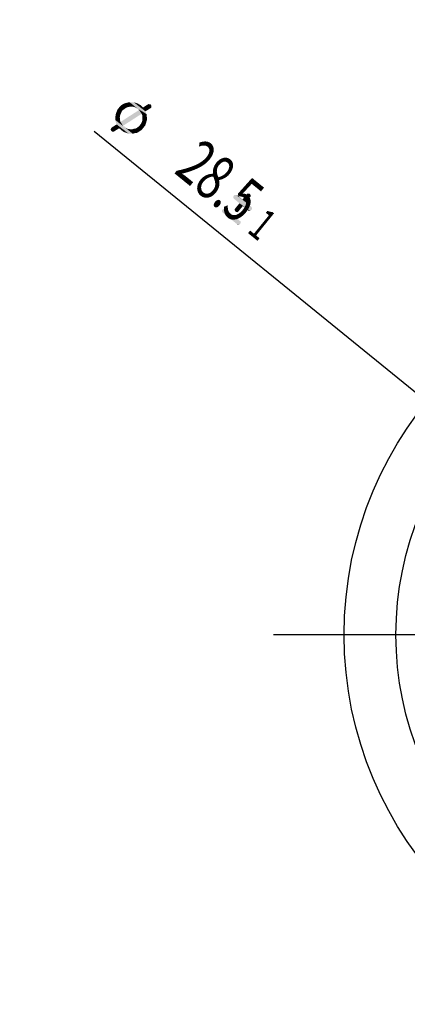
# Model space of a CAD drawing. Units: millimetres. Extents: x 0 to 420, y 0 to 297.
# Drawn here: x 263 to 293, y 154 to 230 of the extents above; entities that cross this region are included whole.
import ezdxf

# ---------------------------------------------------------------- set-up
doc = ezdxf.new("R2010")
doc.units = ezdxf.units.MM
doc.header["$LTSCALE"] = 23.1
doc.layers.get('0').update_dxf_attribs({"linetype": 'CONTINUOUS'})
doc.layers.add('_03_2D_DRAWING_DIMENSION', color=7, linetype='CONTINUOUS')
doc.layers.add('_26_DATUM_AXIS', color=7, linetype='CONTINUOUS')
doc.styles.get("Standard").update_dxf_attribs({"font": 'arialn.ttf'})
doc.styles.add('TEXTSTYLE_4', font='symbol_iso.ttf')
doc.dimstyles.new('DIMSTYLE_2', dxfattribs={"dimtxt": 3.5, "dimasz": 3.5, "dimexe": 1.5, "dimexo": 1, "dimtad": 1, "dimlfac": 0.5, "dimdsep": 46, "dimtxsty": 'STANDARD', "dimblk": '_FILLED', "dimblk1": '_FILLED', "dimblk2": '_FILLED', "dimcen": 0.09, "dimclrt": 7, "dimazin": 2, "dimtol": 1, "dimtp": 1, "dimtm": 1, "dimtfac": 1, "dimtmove": 0, "dimatfit": 2, "dimldrblk": '_FILLED', "dimfxl": 1, "dimtolj": 1, "dimarcsym": 0})

# ---------------------------------------------------------------- blocks, each defined once
blk = doc.blocks.new('_FILLED')
at = {"color": 0, "linetype": 'BYBLOCK'}
blk.add_solid([(0, 0), (-1, 0.125), (-1, -0.125)], dxfattribs=at)
blk = doc.blocks.new('*D1')
at = {"layer": '_03_2D_DRAWING_DIMENSION', "color": 7}
for p, q in [((316.899, 182.614), (269.119, 221.425)), ((294.777, 200.583), (316.899, 182.614)), ((339.02, 164.645), (316.899, 182.614))]:
    blk.add_line(p, q, dxfattribs=at)
at = {"layer": '_03_2D_DRAWING_DIMENSION', "color": 7, "xscale": 3.5, "yscale": 3.5, "zscale": 3.5}
for p, rotation in [((294.777, 200.583), 140.9138787787), ((339.02, 164.645), 320.9138787787)]:
    blk.add_blockref('_FILLED', p, dxfattribs=dict(at, rotation=rotation))
at = {"layer": '_03_2D_DRAWING_DIMENSION', "color": 7, "insert": (284.044, 215.614), "char_height": 3.5, "width": 22.88672, "attachment_point": 3, "rotation": 320.91388, "line_spacing_factor": 0.9, "style": 'TEXTSTYLE_4'}
blk.add_mtext('{\\ftxt;\\W0.0001;\\H0.0001;\\~}{\\ftxt;\\W0.8995983936;\\H3.5; }{\\ftxt;\\W0.0001;\\H0.0001;\\~}\\fArial Narrow;{\\W0.7;28.5}{\\ftxt;\\W0.0001;\\H0.0001;\\~}{\\ftxt;\\W0.6987951807;\\H3.5; }{\\ftxt;\\W0.0001;\\H0.0001;\\~}\\H2.45;{\\W0.7;1}', dxfattribs=at)

msp = doc.modelspace()

# ---------------------------------------------------------------- linework, layer by layer
at = {"color": 7}
for radius in [28.5, 24.5]:
    msp.add_circle((316.899, 182.614), radius, dxfattribs=at)
at = {"layer": '_03_2D_DRAWING_DIMENSION', "color": 7}
for points in [[(271.287, 223.028), (270.92, 223.109), (271.026, 223.24)], [(271.379, 223.097), (271.026, 223.24), (271.132, 223.37)], [(271.026, 223.24), (271.379, 223.097), (271.287, 223.028)], [(271.471, 223.166), (271.132, 223.37), (271.242, 223.461)], [(271.132, 223.37), (271.471, 223.166), (271.379, 223.097)], [(271.678, 223.287), (271.242, 223.461), (271.391, 223.556)], [(271.678, 223.287), (271.564, 223.236), (271.242, 223.461)], [(271.242, 223.461), (271.564, 223.236), (271.471, 223.166)], [(271.892, 223.329), (271.391, 223.556), (271.545, 223.612)], [(271.892, 223.329), (271.774, 223.317), (271.391, 223.556)], [(271.391, 223.556), (271.774, 223.317), (271.678, 223.287)], [(272.01, 223.342), (271.545, 223.612), (271.68, 223.646)], [(271.545, 223.612), (272.01, 223.342), (271.892, 223.329)], [(272.442, 223.207), (271.68, 223.646), (271.856, 223.684)], [(272.233, 223.305), (272.111, 223.332), (271.68, 223.646)], [(272.338, 223.256), (272.233, 223.305), (271.68, 223.646)], [(272.442, 223.207), (272.338, 223.256), (271.68, 223.646)], [(271.68, 223.646), (272.111, 223.332), (272.01, 223.342)], [(271.856, 223.684), (271.995, 223.678), (273.165, 222.765)], [(272.442, 223.207), (271.856, 223.684), (273.165, 222.765)], [(273.165, 222.765), (271.995, 223.678), (272.175, 223.677)], [(273.083, 222.975), (272.175, 223.677), (272.319, 223.632)], [(272.175, 223.677), (273.083, 222.975), (273.165, 222.765)], [(272.319, 223.632), (272.463, 223.587), (272.893, 223.274)], [(273.083, 222.975), (272.319, 223.632), (272.893, 223.274)], [(272.806, 223.344), (272.893, 223.274), (272.463, 223.587)], [(272.806, 223.344), (272.463, 223.587), (272.611, 223.503)], [(272.611, 223.503), (272.759, 223.419), (272.806, 223.344)], [(273.528, 223.3), (272.893, 223.274), (273.267, 223.512)], [(273.528, 223.3), (273.514, 223.239), (272.893, 223.274)], [(273.514, 223.239), (273.457, 223.213), (272.893, 223.274)], [(272.893, 223.274), (273.457, 223.213), (273.083, 222.975)], [(273.541, 223.361), (273.267, 223.512), (273.324, 223.537)], [(273.267, 223.512), (273.541, 223.361), (273.528, 223.3)], [(273.537, 223.4), (273.324, 223.537), (273.385, 223.524)], [(273.324, 223.537), (273.537, 223.4), (273.541, 223.361)], [(273.511, 223.457), (273.385, 223.524), (273.424, 223.528)], [(273.385, 223.524), (273.511, 223.457), (273.537, 223.4)], [(273.424, 223.528), (273.485, 223.514), (273.511, 223.457)], [(271.128, 222.255), (270.749, 222.455), (270.772, 222.616)], [(271.103, 222.491), (270.772, 222.616), (270.795, 222.778)], [(271.103, 222.491), (271.116, 222.373), (270.772, 222.616)], [(270.772, 222.616), (271.116, 222.373), (271.128, 222.255)], [(271.14, 222.714), (270.795, 222.778), (270.857, 222.943)], [(271.14, 222.714), (271.113, 222.592), (270.795, 222.778)], [(270.795, 222.778), (271.113, 222.592), (271.103, 222.491)], [(271.189, 222.819), (270.857, 222.943), (270.92, 223.109)], [(270.857, 222.943), (271.189, 222.819), (271.14, 222.714)], [(271.287, 223.028), (271.238, 222.923), (270.92, 223.109)], [(270.92, 223.109), (271.238, 222.923), (271.189, 222.819)], [(272.785, 222.785), (271.158, 222.158), (272.594, 223.084)], [(271.158, 222.158), (272.785, 222.785), (271.348, 221.86)], [(272.529, 223.137), (272.442, 223.207), (273.165, 222.765)], [(272.551, 223.119), (272.529, 223.137), (273.165, 222.765)], [(272.594, 223.084), (272.551, 223.119), (273.165, 222.765)], [(272.594, 223.084), (273.165, 222.765), (273.189, 222.528)], [(272.594, 223.084), (273.189, 222.528), (272.785, 222.785)], [(272.836, 222.671), (272.785, 222.785), (273.189, 222.528)], [(272.836, 222.671), (273.189, 222.528), (273.192, 222.31)], [(273.192, 222.31), (272.849, 222.553), (272.836, 222.671)], [(272.839, 222.452), (272.849, 222.553), (273.192, 222.31)], [(270.45, 221.687), (270.485, 221.731), (271.049, 221.67)], [(271.049, 221.67), (270.485, 221.731), (270.859, 221.968)], [(271.128, 222.255), (271.158, 222.158), (270.749, 222.455)], [(271.348, 221.86), (270.749, 222.455), (271.158, 222.158)], [(271.348, 221.86), (270.765, 222.297), (270.749, 222.455)], [(271.522, 221.718), (272.109, 221.242), (270.765, 222.297)], [(271.435, 221.789), (271.522, 221.718), (270.765, 222.297)], [(271.391, 221.824), (271.435, 221.789), (270.765, 222.297)], [(271.348, 221.86), (271.391, 221.824), (270.765, 222.297)], [(270.765, 222.297), (272.109, 221.242), (271.947, 221.265)], [(271.947, 221.265), (270.803, 222.122), (270.765, 222.297)], [(270.803, 222.122), (271.947, 221.265), (271.789, 221.249)], [(271.789, 221.249), (270.859, 221.968), (270.803, 222.122)], [(270.859, 221.968), (271.789, 221.249), (271.624, 221.311)], [(270.859, 221.968), (271.624, 221.311), (271.049, 221.67)], [(271.522, 221.718), (271.626, 221.67), (272.262, 221.298)], [(271.522, 221.718), (272.262, 221.298), (272.109, 221.242)], [(272.701, 221.482), (272.4, 221.69), (272.493, 221.759)], [(272.811, 221.573), (272.493, 221.759), (272.585, 221.829)], [(272.493, 221.759), (272.811, 221.573), (272.701, 221.482)], [(272.917, 221.704), (272.585, 221.829), (272.656, 221.916)], [(272.585, 221.829), (272.917, 221.704), (272.811, 221.573)], [(272.656, 221.916), (272.726, 222.003), (273.058, 221.878)], [(272.656, 221.916), (273.058, 221.878), (272.917, 221.704)], [(273.058, 221.878), (272.726, 222.003), (272.775, 222.107)], [(272.775, 222.107), (272.824, 222.212), (273.134, 222.104)], [(272.775, 222.107), (273.134, 222.104), (273.058, 221.878)], [(273.134, 222.104), (272.824, 222.212), (272.851, 222.334)], [(272.851, 222.334), (272.839, 222.452), (273.192, 222.31)], [(272.851, 222.334), (273.192, 222.31), (273.134, 222.104)], [(270.676, 221.432), (270.401, 221.583), (270.415, 221.644)], [(270.401, 221.583), (270.676, 221.432), (270.619, 221.406)], [(270.619, 221.406), (270.405, 221.543), (270.401, 221.583)], [(270.405, 221.543), (270.619, 221.406), (270.579, 221.402)], [(270.579, 221.402), (270.431, 221.486), (270.405, 221.543)], [(270.415, 221.644), (270.45, 221.687), (271.049, 221.67)], [(270.415, 221.644), (271.049, 221.67), (270.676, 221.432)], [(270.475, 221.451), (270.431, 221.486), (270.579, 221.402)], [(270.475, 221.451), (270.579, 221.402), (270.518, 221.415)], [(271.223, 221.528), (271.049, 221.67), (271.48, 221.356)], [(271.624, 221.311), (271.48, 221.356), (271.049, 221.67)], [(271.223, 221.528), (271.48, 221.356), (271.353, 221.422)], [(271.626, 221.67), (271.731, 221.621), (272.262, 221.298)], [(271.731, 221.621), (271.831, 221.611), (272.262, 221.298)], [(272.262, 221.298), (271.831, 221.611), (271.954, 221.584)], [(272.42, 221.314), (271.954, 221.584), (272.072, 221.596)], [(271.954, 221.584), (272.42, 221.314), (272.262, 221.298)], [(272.072, 221.596), (272.168, 221.626), (272.551, 221.387)], [(272.072, 221.596), (272.551, 221.387), (272.42, 221.314)], [(272.551, 221.387), (272.168, 221.626), (272.286, 221.638)], [(272.286, 221.638), (272.4, 221.69), (272.701, 221.482)], [(272.286, 221.638), (272.701, 221.482), (272.551, 221.387)], [(281.24, 215.366), (279.858, 216.417), (279.893, 216.461)], [(279.858, 216.417), (281.24, 215.366), (281.205, 215.323)], [(281.205, 215.323), (279.866, 216.339), (279.858, 216.417)], [(281.293, 215.432), (279.893, 216.461), (279.946, 216.526)], [(279.893, 216.461), (281.293, 215.432), (281.24, 215.366)], [(281.307, 215.493), (279.946, 216.526), (280.025, 216.534)], [(279.946, 216.526), (281.307, 215.493), (281.293, 215.432)], [(281.281, 215.55), (280.025, 216.534), (280.086, 216.521)], [(280.025, 216.534), (281.281, 215.55), (281.307, 215.493)], [(280.821, 215.96), (281.234, 215.624), (280.086, 216.521)], [(280.56, 216.172), (280.821, 215.96), (280.086, 216.521)], [(280.56, 216.172), (280.086, 216.521), (280.147, 216.507)], [(280.086, 216.521), (281.234, 215.624), (281.281, 215.55)], [(281.138, 216.351), (280.56, 216.172), (280.878, 216.563)], [(281.191, 216.416), (280.878, 216.563), (280.931, 216.628)], [(280.878, 216.563), (281.191, 216.416), (281.138, 216.351)], [(281.205, 216.477), (280.931, 216.628), (281.009, 216.636)], [(280.931, 216.628), (281.205, 216.477), (281.191, 216.416)], [(281.179, 216.534), (281.009, 216.636), (281.07, 216.623)], [(281.009, 216.636), (281.179, 216.534), (281.205, 216.477)], [(281.07, 216.623), (281.132, 216.609), (281.179, 216.534)], [(279.866, 216.339), (281.205, 215.323), (281.148, 215.297)], [(281.148, 215.297), (279.874, 216.26), (279.866, 216.339)], [(279.917, 216.225), (279.874, 216.26), (281.148, 215.297)], [(280.33, 215.889), (279.917, 216.225), (281.148, 215.297)], [(280.591, 215.677), (280.013, 215.498), (280.33, 215.889)], [(280.013, 215.498), (280.591, 215.677), (280.273, 215.286)], [(280.591, 215.677), (280.33, 215.889), (281.148, 215.297)], [(280.56, 216.172), (281.138, 216.351), (280.821, 215.96)], [(281.004, 215.342), (280.591, 215.677), (281.148, 215.297)], [(280.375, 214.301), (278.975, 215.331), (279.028, 215.396)], [(278.975, 215.331), (280.375, 214.301), (280.322, 214.236)], [(280.322, 214.236), (278.983, 215.252), (278.975, 215.331)], [(278.983, 215.252), (280.322, 214.236), (280.265, 214.21)], [(280.265, 214.21), (279.009, 215.195), (278.983, 215.252)], [(279.052, 215.16), (279.009, 215.195), (280.265, 214.21)], [(280.411, 214.345), (279.028, 215.396), (279.063, 215.439)], [(279.028, 215.396), (280.411, 214.345), (280.375, 214.301)], [(280.139, 214.277), (279.052, 215.16), (280.265, 214.21)], [(280.424, 214.406), (279.063, 215.439), (279.142, 215.448)], [(279.063, 215.439), (280.424, 214.406), (280.411, 214.345)], [(279.264, 215.42), (279.142, 215.448), (279.221, 215.456)], [(280.351, 214.538), (280.416, 214.485), (279.142, 215.448)], [(279.264, 215.42), (280.351, 214.538), (279.142, 215.448)], [(279.142, 215.448), (280.416, 214.485), (280.424, 214.406)], [(280.273, 215.286), (279.96, 215.433), (280.013, 215.498)], [(279.96, 215.433), (280.273, 215.286), (280.22, 215.221)], [(280.22, 215.221), (279.968, 215.354), (279.96, 215.433)], [(279.968, 215.354), (280.22, 215.221), (280.163, 215.195)], [(280.163, 215.195), (279.994, 215.297), (279.968, 215.354)], [(279.994, 215.297), (280.163, 215.195), (280.102, 215.209)], [(280.102, 215.209), (280.019, 215.24), (279.994, 215.297)], [(281.004, 215.342), (281.148, 215.297), (281.069, 215.289)], [(280.139, 214.277), (280.265, 214.21), (280.204, 214.224)]]:
    msp.add_solid(points, dxfattribs=at)
at = {"layer": '_26_DATUM_AXIS', "color": 7}
msp.add_line((316.899, 182.614), (282.957, 182.614), dxfattribs=at)

# ---------------------------------------------------------------- dimensions: what is measured, and where the dimension line sits
at = {"layer": '_03_2D_DRAWING_DIMENSION', "color": 7}
dim = msp.add_diameter_dim_2p(p1=(294.777, 200.583), p2=(339.02, 164.645), text='{\\fSymbol_ISO;\\W1.0;?}<>', dimstyle='DIMSTYLE_2', override={"dimpost": '<>'}, dxfattribs=at)
dim.commit()
dim.dimension.update_dxf_attribs({"geometry": '*D1', "text_midpoint": (277.748, 217.866), "dimtype": 163})

doc.saveas('drawing.dxf')
